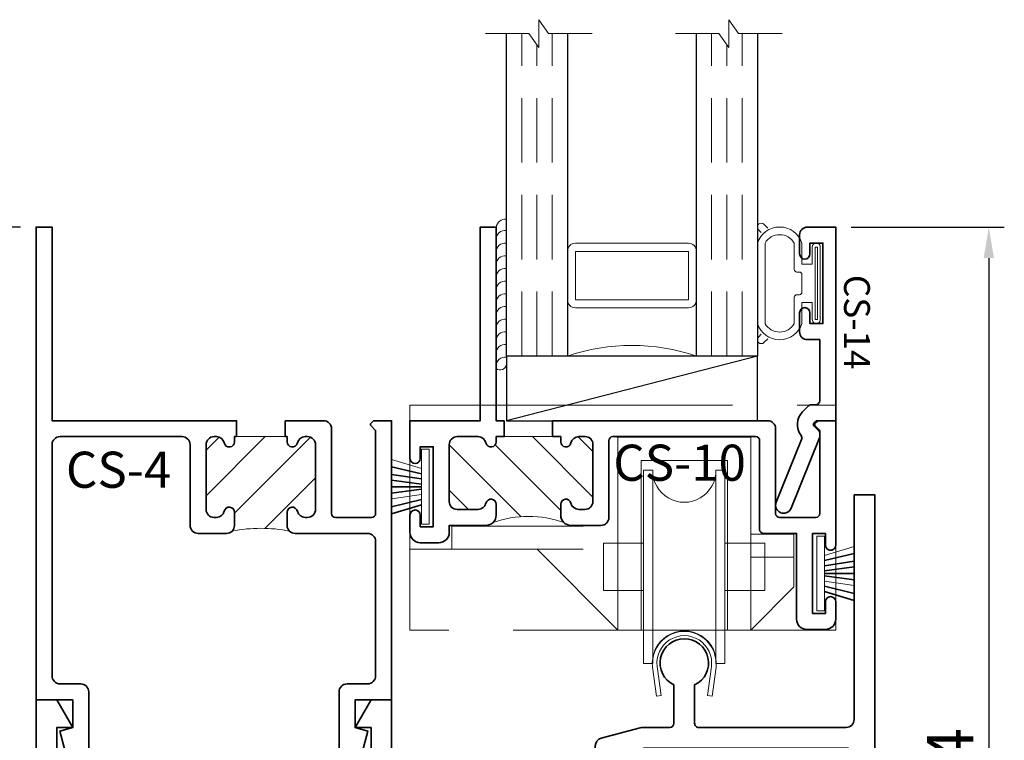
# Model space of a CAD drawing. Extents: x -0.7 to 32.1, y -0.7 to 20.7.
# Drawn here: x 2.5 to 6.4, y 3.6 to 6.4 of the extents above; entities that cross this region are included whole.
import ezdxf
from ezdxf.enums import TextEntityAlignment as Align

# ---------------------------------------------------------------- set-up
doc = ezdxf.new("R2010")
doc.units = 0
doc.header["$MEASUREMENT"] = 0
doc.linetypes.add('CENTER', pattern=[2, 1.25, -0.25, 0.25, -0.25])
doc.linetypes.add('HIDDEN', pattern=[0.375, 0.25, -0.125])
doc.layers.get('0').update_dxf_attribs({"lineweight": 35})
doc.layers.get('Defpoints').update_dxf_attribs({"color": 253})
doc.layers.add('Dimension', color=22, linetype='Continuous', lineweight=25)
doc.styles.get("Standard").update_dxf_attribs({"font": 'arial.ttf'})
doc.dimstyles.get("Standard").update_dxf_attribs({"dimscale": 2, "dimtxt": 0.09, "dimasz": 0.06, "dimexe": 0.03, "dimexo": 0.03, "dimgap": 0.03, "dimtad": 1, "dimdec": 4, "dimzin": 0, "dimdsep": 46, "dimlunit": 5, "dimtxsty": 'Standard', "dimcen": 0.03, "dimclrd": 256, "dimclre": 256, "dimclrt": 256, "dimadec": 0, "dimazin": 0, "dimtfac": 1, "dimtdec": 4, "dimtofl": 0, "dimtmove": 0, "dimatfit": 2, "dimfxl": 1, "dimfrac": 2, "dimtolj": 1, "dimtzin": 0, "dimlwd": 25, "dimlwe": 25, "dimarcsym": 0})

# ---------------------------------------------------------------- blocks, each defined once
blk = doc.blocks.new('*D12')
at = {"layer": 'Defpoints', "color": 0, "transparency": 16777216}
for p in [(0.2892056207427027, 6.330827477188447), (4.34103882445654, 6.330827477188446), (2.434517519906482, 1.186827477188802)]:
    blk.add_point(p, dxfattribs=at)
at = {"layer": 'Dimension', "lineweight": 25, "transparency": 16777216}
for p, q in [((0.2892056207427016, 1.306827477188803), (0.2892056207427027, 6.210827477188447)), ((2.374517519906482, 1.186827477188802), (0.2292056207427014, 1.186827477188803))]:
    blk.add_line(p, q, dxfattribs=at)
at = {"layer": 'Dimension', "transparency": 16777216}
for points in [[(0.2692056207427027, 6.210827477188447), (0.3092056207427027, 6.210827477188447), (0.2892056207427027, 6.330827477188447)], [(0.2692056207427015, 1.306827477188803), (0.3092056207427016, 1.306827477188803), (0.2892056207427016, 1.186827477188803)]]:
    blk.add_solid(points, dxfattribs=at)
at = {"layer": 'Dimension', "transparency": 16777216, "insert": (0.1360746521206005, 3.758827477188625), "char_height": 0.18, "attachment_point": 5, "rotation": 90}
blk.add_mtext('\\A1;R.O.', dxfattribs=at)
blk = doc.blocks.new('*D13')
at = {"layer": 'Defpoints', "color": 0, "transparency": 16777216}
for p in [(0.9142056207427045, 6.330827477188439), (4.34103882445654, 6.330827477188438), (2.434517519444189, 1.56182747718881)]:
    blk.add_point(p, dxfattribs=at)
at = {"layer": 'Dimension', "lineweight": 25, "transparency": 16777216}
for p, q in [((0.9142056207427034, 1.681827477188811), (0.9142056207427044, 6.210827477188439)), ((2.374517519444189, 1.56182747718881), (0.8542056207427032, 1.561827477188811))]:
    blk.add_line(p, q, dxfattribs=at)
at = {"layer": 'Dimension', "transparency": 16777216}
for points in [[(0.8942056207427044, 6.210827477188439), (0.9342056207427044, 6.210827477188439), (0.9142056207427045, 6.330827477188439)], [(0.8942056207427034, 1.681827477188811), (0.9342056207427034, 1.681827477188811), (0.9142056207427034, 1.561827477188811)]]:
    blk.add_solid(points, dxfattribs=at)
at = {"layer": 'Dimension', "transparency": 16777216, "insert": (0.7642056207427033, 3.946327477188625), "char_height": 0.18, "attachment_point": 5, "rotation": 90}
blk.add_mtext('\\A1;W.D.', dxfattribs=at)
blk = doc.blocks.new('*D16')
at = {"layer": 'Defpoints', "color": 0, "transparency": 16777216}
for p in [(2.183833075223339, 6.330827477188446), (4.34103882445654, 6.330827477188446), (2.599659047600792, 5.58082747718884)]:
    blk.add_point(p, dxfattribs=at)
at = {"layer": 'Dimension', "lineweight": 25, "transparency": 16777216}
for p, q in [((2.183833075223339, 5.70082747718884), (2.183833075223339, 6.210827477188446)), ((2.539659047600792, 5.58082747718884), (2.123833075223339, 5.58082747718884))]:
    blk.add_line(p, q, dxfattribs=at)
at = {"layer": 'Dimension', "transparency": 16777216}
for points in [[(2.163833075223339, 6.210827477188446), (2.203833075223339, 6.210827477188446), (2.183833075223339, 6.330827477188446)], [(2.163833075223339, 5.70082747718884), (2.203833075223339, 5.70082747718884), (2.183833075223339, 5.58082747718884)]]:
    blk.add_solid(points, dxfattribs=at)
at = {"layer": 'Dimension', "transparency": 16777216, "insert": (2.04622393470492, 5.955827477188643), "char_height": 0.15, "attachment_point": 5, "rotation": 90}
blk.add_mtext('\\A1;D.L.O.', dxfattribs=at)
blk = doc.blocks.new('*D17')
at = {"layer": 'Defpoints', "color": 0, "transparency": 16777216}
for p in [(1.539205620742704, 6.330827477188447), (4.34103882445654, 6.330827477188446), (2.599659047600792, 1.561827477188811)]:
    blk.add_point(p, dxfattribs=at)
at = {"layer": 'Dimension', "lineweight": 25, "transparency": 16777216}
for p, q in [((1.539205620742703, 1.681827477188811), (1.539205620742704, 6.210827477188447)), ((2.539659047600792, 1.561827477188811), (1.479205620742703, 1.561827477188812))]:
    blk.add_line(p, q, dxfattribs=at)
at = {"layer": 'Dimension', "transparency": 16777216}
for points in [[(1.519205620742704, 6.210827477188447), (1.559205620742704, 6.210827477188447), (1.539205620742704, 6.330827477188447)], [(1.519205620742703, 1.681827477188811), (1.559205620742703, 1.681827477188811), (1.539205620742703, 1.561827477188811)]]:
    blk.add_solid(points, dxfattribs=at)
at = {"layer": 'Dimension', "transparency": 16777216, "insert": (1.361004432202457, 3.946327477188629), "char_height": 0.18, "attachment_point": 5, "rotation": 90}
blk.add_mtext('\\A1;C{\\H0.97222x;\\S^ L;} Dimension', dxfattribs=at)
blk = doc.blocks.new('*D36')
at = {"layer": 'Defpoints', "color": 0, "transparency": 16777216}
for p in [(5.698659047600735, 5.580827477188804), (5.849659047600785, 1.561827477188811), (6.291628365627671, 1.561827477188811)]:
    blk.add_point(p, dxfattribs=at)
at = {"layer": 'Dimension', "lineweight": 25, "transparency": 16777216}
for p, q in [((5.758659047600735, 5.580827477188804), (6.351628365627673, 5.580827477188803)), ((6.291628365627672, 5.460827477188803), (6.291628365627671, 1.681827477188811)), ((5.909659047600784, 1.561827477188811), (6.351628365627672, 1.561827477188811))]:
    blk.add_line(p, q, dxfattribs=at)
at = {"layer": 'Dimension', "transparency": 16777216}
for points in [[(6.271628365627673, 5.460827477188803), (6.311628365627672, 5.460827477188803), (6.291628365627672, 5.580827477188803)], [(6.271628365627672, 1.681827477188811), (6.311628365627671, 1.681827477188811), (6.291628365627671, 1.561827477188811)]]:
    blk.add_solid(points, dxfattribs=at)
at = {"layer": 'Dimension', "transparency": 16777216, "insert": (6.141628365627671, 3.571327477188808), "char_height": 0.18, "attachment_point": 5, "rotation": 90}
blk.add_mtext('\\A1;4', dxfattribs=at)
blk = doc.blocks.new('hotmelt-040')
at = {"lineweight": 9}
blk.add_lwpolyline([(-6.418476861114186e-17, 0), (-0.5480692249973502, 0, -0.609010726632542), (-0.5312500000000001, 0.03999999999999998), (-0.5312500000000001, 0.03999999999999998), (0.03124999999999992, 0.03999999999999998, -0.3978520887558798), (-6.418476861114186e-17, 0, -0.5999999999999985)], format="xyb", dxfattribs=at)
for centre in [(-0.5373898500273669, 0.03381700792757991), (-0.4882967620926878, 0.03381700792757986), (-0.4392036741580087, 0.0338170079275798), (-0.3901105862233295, 0.0338170079275798), (-0.3410174982886504, 0.0338170079275798), (-0.2919244103539713, 0.03381700792757975), (-0.2428313224192921, 0.03381700792757969), (-0.1937382344846129, 0.03381700792757969), (-0.1446451465499338, 0.03381700792757969), (-0.09555205861525458, 0.03381700792757963), (-0.04645897068057614, 0.03381700792757963)]:
    blk.add_arc(centre, 0.03391944278555224, 265.546037907434, 10.50285968113889, dxfattribs=at)
blk = doc.blocks.new('*U475')
at = {"lineweight": 9}
for p, q in [((-0.2078933982822018, 0.2496066017177082), (-0.1969782485798604, 0.2386914520153667)), ((-0.156, 0.2539999999999099), (0.1560000000000001, 0.2539999999999098)), ((0.1969782485798605, 0.2386914520153667), (0.2078933982822019, 0.2496066017177081)), ((-0.2144213133530441, 0.2137081099173574), (-0.2291066017177983, 0.2283933982821117)), ((-0.1562499999999999, 0.2239999999999099), (0.15625, 0.2239999999999098)), ((0.2291066017177985, 0.2283933982821117), (0.2144213133530442, 0.2137081099173574)), ((-0.05399999999999995, 0.1110000000000031), (-0.15625, 0.1110000000000031)), ((-0.07399999999999997, 0.08100000000000308), (-0.156, 0.08100000000000308)), ((-0.07399999999999998, 0.04096380127157618), (-0.07399999999999997, 0.08100000000000308)), ((-0.04399999999999994, 0.09100000000000306), (-0.04399999999999994, 0.1010000000000031)), ((0.03400000000000001, 0.08100000000000307), (-0.03399999999999994, 0.08100000000000307)), ((0.04400000000000003, 0.1010000000000031), (0.04400000000000003, 0.09100000000000306)), ((0.15625, 0.1110000000000031), (0.05400000000000003, 0.1110000000000031)), ((0.156, 0.08100000000000306), (0.07400000000000002, 0.08100000000000306)), ((0.07400000000000002, 0.08100000000000306), (0.07400000000000001, 0.04096380127157614)), ((-0.1405, 0.04096380127157621), (-0.07399999999999998, 0.04096380127157618)), ((0.07400000000000001, 0.04096380127157614), (0.1405, 0.04096380127157619)), ((0.1405, 0.009963801271576127), (-0.1405, 0.00996380127157619))]:
    blk.add_line(p, q, dxfattribs=at)
blk.add_lwpolyline([(0.1405, 0.03046380127157617), (-0.1405, 0.03046380127157621), (-0.1405, 0.0204638012715762), (0.1405, 0.02046380127157616)], close=True, dxfattribs=at)
for centre, radius, start, end in [((-0.2185000000000001, 0.2389999999999099), 0.01500000000000003, 44.99999999999999, 224.9999999999997), ((-0.1273920000000646, 0.1674999999999565), 0.09110799999993546, 108.3005135560004, 251.6994864439996), ((0.1273920000000647, 0.1674999999999564), 0.09110799999993542, 288.3005135560004, 71.69948644399959), ((0.2185000000000002, 0.2389999999999099), 0.01500000000000003, 315.0000000000003, 135), ((-0.1233884615385425, 0.1674999999999564), 0.06536153846145747, 120.1831453571489, 239.8168546428511), ((0.1233884615385427, 0.1674999999999564), 0.06536153846145738, 300.1831453571489, 59.81685464285118), ((-0.05399999999999994, 0.1010000000000031), 0.01, 0, 90.00000000000001), ((-0.03399999999999994, 0.09100000000000308), 0.01000000000000001, 180.0000000000001, 270), ((0.03400000000000002, 0.09100000000000308), 0.01, 269.9999999999999, 359.9999999999999), ((0.05400000000000003, 0.1010000000000031), 0.009999999999999995, 89.99999999999993, 180), ((-0.1405, 0.0254638012715762), 0.01550000000000001, 89.99999999999999, 270), ((0.1405, 0.02546380127157616), 0.01550000000000003, 270, 89.99999999999999)]:
    blk.add_arc(centre, radius, start, end, dxfattribs=at)
blk = doc.blocks.new('Glass Block')
at = {"linetype": 'HIDDEN', "lineweight": 9}
for p, q in [((0, 0.177), (1.25, 0.1770000000000002)), ((0, 0.118), (1.205910484647801, 0.1179999999999998)), ((0, 0.059), (1.25, 0.05899999999999977))]:
    blk.add_line(p, q, dxfattribs=at)
at = {"lineweight": 9}
blk.add_lwpolyline([(1.25, 0.3316202231442718), (1.25, 0.1630830381744548), (1.304018615774532, 0.1249999999999998), (1.195981384225468, 0.1249999999999998), (1.25, 0.08691696182554476), (1.25, -0.08162022314427222)], dxfattribs=at)
at = {"lineweight": 25}
blk.add_lwpolyline([(1.25, 0.236), (0, 0.236), (0, 0), (1.25, -2.220446049250313e-16)], dxfattribs=at)
blk = doc.blocks.new('*U28')
at = {"lineweight": 25}
for p, q in [((0.972, 0.2499999999996692), (0, 0.2499999999996692)), ((0, 0.2499999999996692), (0, 0)), ((0.972, 0.2499999999996692), (0, 0)), ((0.972, 0), (0.972, 0.2499999999996692)), ((0, 0), (0.972, 0))]:
    blk.add_line(p, q, dxfattribs=at)
blk = doc.blocks.new('CS-3')
at = {"linetype": 'HIDDEN', "lineweight": 9}
h = blk.add_hatch(dxfattribs=at)
h.set_pattern_fill('ANSI31', color=256, style=0)
h.set_pattern_definition([(45, (0, 0), (-0.08838834764831843, 0.08838834764831845), [])])
edge = h.paths.add_edge_path()
edge.add_arc((0.8070000000000008, 0.9094024317557663), 0.03099999999999969, -1.5916157281026244e-12, 47.49999999990172, ccw=False)
edge.add_line((0.8380000000000005, 0.9094024317557654), (0.8380000000000112, 0.8312329952889419))
edge.add_arc((0.8180000000000033, 0.8312329952889276), 0.0200000000000079, -167.54420737411408, 4.098410499864258e-11, ccw=False)
edge.add_arc((0.7682004016080474, 0.8202329952889325), 0.03099999999999208, 12.45579262590866, 89.99999999994644)
edge.add_line((0.7682004016080763, 0.8512329952889246), (0.7090000000000312, 0.8512329952889308))
edge.add_arc((0.7090000000000027, 0.820232995288932), 0.03099999999999881, 89.99999999994748, 180)
edge.add_line((0.6780000000000039, 0.820232995288932), (0.6780000000000039, 0.6012329952889237))
edge.add_arc((0.7090000000000027, 0.6012329952889237), 0.03099999999999881, 180, 270)
edge.add_line((0.7090000000000027, 0.5702329952889249), (0.7682004016080692, 0.5702329952889107))
edge.add_arc((0.7682004016080624, 0.6012329952889098), 0.03099999999999914, 270.0000000000127, 347.5442073740942)
edge.add_arc((0.8180000000000122, 0.590232995288928), 0.01999999999999195, 0, 167.5442073741431, ccw=False)
edge.add_line((0.8380000000000041, 0.590232995288928), (0.8380000000000005, 0.570232995288932))
edge.add_line((0.8380000000000005, 0.570232995288932), (1.088000000000008, 0.570232995288932))
edge.add_line((1.088000000000008, 0.570232995288932), (1.088000000000006, 0.590232995288928))
edge.add_arc((1.107999999999996, 0.5902329952889278), 0.0199999999999898, 12.455792625940376, 179.9999999999994, ccw=False)
edge.add_arc((1.157799598391932, 0.6012329952889238), 0.03099999999999095, 192.455792625883, 270.0000000000004)
edge.add_line((1.157799598391932, 0.5702329952889329), (1.217000000000005, 0.5702329952889178))
edge.add_arc((1.217000000000005, 0.6012329952889095), 0.0309999999999917, 270, 360)
edge.add_line((1.247999999999997, 0.6012329952889095), (1.248000000000004, 0.8602329952889249))
edge.add_arc((1.217000000000005, 0.8602329952889249), 0.03099999999999881, 0, 90)
edge.add_line((1.217000000000005, 0.8912329952889237), (1.157799598391946, 0.8912329952889166))
edge.add_arc((1.157799598391943, 0.8602329952889365), 0.03099999999998015, 89.99999999999385, 167.5442073740828)
edge.add_arc((1.108000000000004, 0.8712329952889347), 0.02000000000000365, 179.9999999999997, 347.5442073741079, ccw=False)
edge.add_line((1.088000000000001, 0.8712329952889348), (1.088000000000014, 0.9366988947758443))
edge.add_arc((1.119000000000013, 0.9366988947758299), 0.03099999999999903, 137.5000000000375, 179.9999999999733, ccw=False)
edge.add_arc((0.908671438777536, 1.508866286875636), 0.582232011992871, 262.0300985740538, 288.783322554115, ccw=False)
at = {"lineweight": 35}
for points in [[(3.169999999999987, 2.981999999999999), (3.169999999999995, 2.111000000000017, -0.414213562373095), (3.138999999999995, 2.080000000000016), (2.567999999999941, 2.080000000000011, -0.4142135623732251), (2.551999999999942, 2.096000000000018), (2.55200000000001, 2.244935318727486, 4.476617031806582), (2.471999999999891, 2.244935318727485), (2.471999999999949, 2.096000000000011, -0.414213562373095), (2.455999999999949, 2.080000000000011), (2.349581227425254, 2.08000000000001, 0.06554346281524323), (2.341557837027075, 2.078943700614973), (2.189976609601821, 2.038327633138664, 0.3394542588633661), (2.166999999999998, 2.008383932523703), (2.166999999999999, 1.087911695509383, -0.3888787318529892), (2.138701828025176, 1.05702965986854), (1.377999999999971, 0.9904768735928826), (1.377999999999971, 2.187000000000012), (1.297999999999973, 2.187000000000012), (1.235999999999975, 2.07961284993074), (1.297999999999973, 2.07961284993074), (1.297999999999973, 0.9834777805108104), (1.116298171974833, 0.9675809304166734, 0.3888787318528244), (1.088000000000014, 0.9366988947758443), (1.088000000000001, 0.8712329952889348, 0.8968093552226717), (1.127529254271363, 0.8669192697987423, -0.3518819824682305), (1.157799598391946, 0.8912329952889166), (1.217000000000005, 0.8912329952889237, -0.414213562373095), (1.248000000000004, 0.8602329952889249), (1.247999999999997, 0.6012329952889095, -0.414213562373095), (1.217000000000005, 0.5702329952889178), (1.157799598391932, 0.5702329952889329, -0.3518819824683693), (1.127529254271338, 0.5945467207791336, 0.8968093552222918), (1.088000000000006, 0.590232995288928), (1.088000000000008, 0.570232995288932), (1.056750000000004, 0.570232995288932), (1.056750000000001, 0.5082329952889177), (1.279000000000003, 0.5082329952889273, 0.414213562373095), (1.310000000000002, 0.5392329952889261), (1.310000000000002, 0.8758157910751265, -0.3888787318529906), (1.338298171974823, 0.9066978267159707), (2.218701828025167, 0.9837231659471719, 0.3888787318529577), (2.246999999999987, 1.014605201588017), (2.246999999999957, 1.946997773485382, -0.3394542588633969), (2.26997660960178, 1.976941474100344), (2.352090036833985, 1.99894370061496, -0.0655434628152183), (2.36011342723216, 1.999999999999999), (3.138999999999992, 2.000000000000021, -0.414213562373145), (3.169999999999995, 1.969000000000019), (3.169999999999987, 1.695999999998181, -0.414213562373095), (3.138999999999988, 1.664999999998181), (2.996043472393019, 1.664999999998184, -0.2972034767561296), (2.967677860778558, 1.683494318180003, 0.5195212835830961), (2.735000000001256, 1.7299999999982), (2.735000000001235, 1.682735026916383), (2.763119891486802, 1.666499999997612, -3.73205080756906), (2.763119891487454, 1.583499999997616), (2.735000000001232, 1.567264973078469), (2.735000000001257, 1.519999999998163, 0.519521283583107), (2.967677860778552, 1.566505681816367, -0.2972034767561279), (2.996043472393019, 1.584999999998183), (3.138999999999988, 1.58499999999818, -0.414213562373095), (3.169999999999988, 1.55399999999818), (3.169999999999987, 0.570232995288916), (3.079999999999987, 0.570232995288916), (3.079999999999987, 0.5082329952889166), (3.169999999999987, 0.5082329952889166), (3.169999999999987, 2.842170943040401e-14), (3.25, 2.842170943040401e-14), (3.25, 2.982000000000014)], [(0.8692500000000041, 0.570232995288932), (0.8380000000000005, 0.570232995288932), (0.8380000000000041, 0.590232995288928, 0.8968093552229499), (0.7984707457286611, 0.5945467207791059, -0.3518819824681939), (0.7682004016080692, 0.5702329952889107), (0.7090000000000027, 0.5702329952889249, -0.414213562373095), (0.6780000000000039, 0.6012329952889237), (0.6780000000000039, 0.820232995288932, -0.4142135623733635), (0.7090000000000312, 0.8512329952889308), (0.7682004016080763, 0.8512329952889246, -0.351881982467979), (0.7984707457286393, 0.8269192697987364, 0.8968093552230462), (0.8380000000000112, 0.8312329952889419), (0.8380000000000005, 0.9094024317557654, 0.4400105308917998), (0.8042981719748278, 0.9402844673966099), (0.6442981719748313, 0.9262862812324499, 0.3888787318530221), (0.6160000000000051, 0.8954042455916067), (0.6160000000000063, 0.619232995288896, -0.414213562373095), (0.5850000000000075, 0.5882329952888959), (0.07999999999999119, 0.5882329952889043), (0.07999999999999119, 1.554000000000514, -0.414213562373095), (0.11099999999999, 1.585000000000514), (0.2539565276084055, 1.585000000000516, -0.2972034767600665), (0.2823221392230469, 1.566505681818286, 0.519521283587747), (0.5150000000012045, 1.519999999998188), (0.5150000000012045, 1.567264973079226), (0.4868801085153112, 1.583499999998185, -3.732050807568934), (0.4868801085153126, 1.666499999998184), (0.5150000000012045, 1.68273502691715), (0.5150000000012045, 1.729999999998185, 0.5195212835785766), (0.282322139224734, 1.68349431818192, -0.2972034767521943), (0.2539565276104589, 1.66500000000051), (0.1109999999999971, 1.665000000000511, -0.414213562373095), (0.0799999999999971, 1.69600000000051), (0.0799999999999983, 2.07961284993074), (0.1419999999999959, 2.07961284993074), (0.0799999999999983, 2.187000000000012), (0, 2.187000000000012), (0, 0), (0.07999999999999119, 0), (0.0799999999999983, 0.4772329952888859, -0.414213562373095), (0.1109999999999971, 0.5082329952888859), (0.869250000000003, 0.5082329952889144)]]:
    blk.add_lwpolyline(points, format="xyb", close=True, dxfattribs=at)
at = {"lineweight": 9}
blk.add_lwpolyline([(0.8279432964361253, 0.932258029196844, -0.2102773852966484), (0.8380000000000005, 0.9094024317557654), (0.8380000000000112, 0.8312329952889419, -0.8968093552230462), (0.7984707457286393, 0.8269192697987364, 0.351881982467979), (0.7682004016080763, 0.8512329952889246), (0.7090000000000312, 0.8512329952889308, 0.4142135623733635), (0.6780000000000039, 0.820232995288932), (0.6780000000000039, 0.6012329952889237, 0.414213562373095), (0.7090000000000027, 0.5702329952889249), (0.7682004016080692, 0.5702329952889107, 0.3518819824681939), (0.7984707457286615, 0.5945467207791059, -0.8968093552229499), (0.8380000000000041, 0.590232995288928), (0.8380000000000005, 0.570232995288932), (0.8380000000000005, 0.570232995288932), (1.088000000000008, 0.570232995288932), (1.088000000000008, 0.570232995288932), (1.088000000000006, 0.590232995288928, -0.8968093552222918), (1.127529254271338, 0.5945467207791336, 0.3518819824683693), (1.157799598391932, 0.5702329952889329), (1.217000000000005, 0.5702329952889178, 0.414213562373095), (1.247999999999997, 0.6012329952889095), (1.248000000000004, 0.8602329952889249, 0.414213562373095), (1.217000000000005, 0.8912329952889237), (1.157799598391946, 0.8912329952889166, 0.3518819824682305), (1.127529254271364, 0.8669192697987423, -0.8968093552226717), (1.088000000000001, 0.8712329952889348), (1.088000000000014, 0.9366988947758443, -0.1875965641991333), (1.096144402558886, 0.9576421912118998, -0.1172660909184326)], format="xyb", close=True, dxfattribs=at)
at = {"oblique": 10, "flags": 8}
blk.add_attdef('ID', text='', height=0.14, dxfattribs=at).set_placement((2.668417492684476, 1.871809878755961), align=Align.MIDDLE_CENTER)
blk = doc.blocks.new('CS-4')
at = {"linetype": 'HIDDEN', "lineweight": 9}
h = blk.add_hatch(dxfattribs=at)
h.set_pattern_fill('ANSI31', color=256, style=0)
h.set_pattern_definition([(45, (-2.760655896318568, -2.187000000000013), (-0.08838834764831843, 0.08838834764831845), [])])
edge = h.paths.add_edge_path()
edge.add_line((0.9729999999999848, 1.019999999999991), (0.768999999999977, 1.019999999999991))
edge.add_line((0.768999999999977, 1.019999999999991), (0.7689999999999859, 0.9999999999999947))
edge.add_arc((0.748999999999991, 0.9999999999999942), 0.01999999999999491, -167.5442073740992, 1.3073986337985843e-12, ccw=False)
edge.add_arc((0.6992004016080384, 0.9890000000000134), 0.03099999999999857, 12.45579262587448, 89.99999999999959)
edge.add_line((0.6992004016080386, 1.020000000000012), (0.6899999999999835, 1.019999999999998))
edge.add_arc((0.6899999999999977, 0.988999999999999), 0.03099999999999881, 90.00000000002626, 180)
edge.add_line((0.6589999999999989, 0.988999999999999), (0.6589999999999989, 0.7380000000000049))
edge.add_arc((0.6899999999999977, 0.7380000000000049), 0.03099999999999881, 180, 269.9999999999737)
edge.add_line((0.6899999999999835, 0.7070000000000061), (0.6992004016080244, 0.706999999999999))
edge.add_arc((0.6992004016080322, 0.7379999999999857), 0.0309999999999867, 269.9999999999857, 347.5442073741297)
edge.add_arc((0.7489999999999799, 0.7269999999999952), 0.02000000000000418, -6.252776074688882e-13, 167.5442073740626, ccw=False)
edge.add_line((0.7689999999999841, 0.726999999999995), (0.7689999999999841, 0.6760000000000073))
edge.add_arc((0.7379999999999853, 0.6760000000000072), 0.03099999999999881, -45.00000000009618, 2.2737367544323206e-13, ccw=False)
edge.add_arc((0.8709999999999608, 0.08730007426896658), 0.5775619707397532, 78.91149180051252, 101.08850819948242, ccw=False)
edge.add_arc((1.003999999999991, 0.6759999999999929), 0.03099999999999883, 179.9999999999998, 225.0000000000846, ccw=False)
edge.add_line((0.9729999999999919, 0.675999999999993), (0.9729999999999883, 0.726999999999995))
edge.add_arc((0.992999999999994, 0.7269999999999949), 0.02000000000000568, 12.455792625933611, 179.9999999999997, ccw=False)
edge.add_arc((1.042799598391928, 0.7379999999999868), 0.03099999999997226, 192.4557926258808, 269.999999999991)
edge.add_line((1.042799598391923, 0.7070000000000145), (1.051999999999978, 0.7070000000000061))
edge.add_arc((1.051999999999978, 0.7380000000000049), 0.03099999999999881, 270, 360)
edge.add_line((1.082999999999977, 0.7380000000000049), (1.082999999999977, 0.988999999999999))
edge.add_arc((1.051999999999978, 0.988999999999999), 0.03099999999999881, 0, 90)
edge.add_line((1.051999999999978, 1.019999999999998), (1.042799598391923, 1.019999999999991))
edge.add_arc((1.042799598391921, 0.9889999999999974), 0.03099999999999326, 89.9999999999963, 167.5442073740898)
edge.add_arc((0.9929999999999788, 0.9999999999999958), 0.01999999999999409, 180.0000000000032, 347.5442073740992, ccw=False)
edge.add_line((0.9729999999999848, 0.9999999999999947), (0.9729999999999848, 1.019999999999991))
at = {"lineweight": 35}
for points in [[(0.7772499999999815, 1.019999999999991), (0.768999999999977, 1.019999999999991), (0.7689999999999859, 0.9999999999999947, -0.8968093552226154), (0.7294707457286409, 0.9956862745098007, 0.3518819824684068), (0.6992004016080386, 1.020000000000012), (0.6899999999999835, 1.019999999999998, 0.4142135623729606), (0.6589999999999989, 0.988999999999999), (0.6589999999999989, 0.7380000000000049, 0.4142135623729608), (0.6899999999999835, 0.7070000000000061), (0.6992004016080244, 0.706999999999999, 0.3518819824685008), (0.7294707457286232, 0.7313137254902031, -0.8968093552223195), (0.7689999999999841, 0.726999999999995), (0.7689999999999841, 0.6760000000000073, -0.414213562373095), (0.7379999999999853, 0.6450000000000085), (0.6279999999999788, 0.645000000000016, -0.4142135623731118), (0.59699999999998, 0.6760000000000179), (0.5970000000000025, 0.9889999999999901, 0.414213562373095), (0.566000000000006, 1.019999999999992), (0.09299999999999642, 1.020000000000019, 0.414213562373095), (0.06199999999999406, 0.9890000000000185), (0.06200000000001063, 0.09300000000001063, 0.414213562373095), (0.09300000000001063, 0.06200000000001182), (0.1729999999999947, 0.06200000000001316, -0.414213562373095), (0.2039999999999935, 0.03100000000001302), (0.2040000000000018, -0.3033059226440571, -0.8769764629929504), (0.1430562993850373, -0.3113293130422221), (0.09199999999999875, -0.1207846096908156), (0.1419999999999959, -0.1073871500692718), (0.1419999999999959, 0), (0, 0), (0, 1.832000000000017), (0.06200000000001182, 1.832000000000017), (0.06200000000001182, 1.082000000000017), (0.7772499999999798, 1.081999999999979)], [(0.9647499999999796, 1.08199999999997), (1.113999999999983, 1.081999999999962, -0.4142135623730615), (1.144999999999979, 1.050999999999961), (1.145000000000106, 0.7220000000000226, 0.414213562373095), (1.160000000000107, 0.7070000000000225), (1.30100000000003, 0.707000000000022, 0.4142135623730605), (1.31600000000003, 0.7220000000000191), (1.316000000000074, 1.044113623150892), (1.298049747468376, 1.06206387585345, -0.4142135623732), (1.298049747468376, 1.071963370790066), (1.308086376732632, 1.081999999999969), (1.377999999999971, 1.081999999999967), (1.377999999999957, 0), (1.235999999999976, 0), (1.235999999999976, -0.1073871500692718), (1.285999999999973, -0.1207846096908156), (1.234943700614942, -0.311329313042239, -0.8769764629926917), (1.173999999999984, -0.3033059226440571), (1.173999999999978, 0.03100000000000946, -0.4142135623731286), (1.204999999999981, 0.0620000000000096), (1.284999999999968, 0.06200000000000117, 0.4142135623731286), (1.315999999999972, 0.09299999999999997), (1.31599999999996, 0.6139999999999759, 0.414213562373095), (1.284999999999961, 0.644999999999976), (1.003999999999991, 0.6449999999999942, -0.414213562373095), (0.9729999999999919, 0.675999999999993), (0.9729999999999883, 0.726999999999995, -0.8968093552223458), (1.012529254271352, 0.7313137254902018, 0.3518819824683337), (1.042799598391923, 0.7070000000000145), (1.051999999999978, 0.7070000000000061, 0.414213562373095), (1.082999999999977, 0.7380000000000049), (1.082999999999977, 0.988999999999999, 0.414213562373095), (1.051999999999978, 1.019999999999998), (1.042799598391923, 1.019999999999991, 0.3518819824682514), (1.012529254271328, 0.9956862745098025, -0.8968093552225814), (0.9729999999999848, 0.9999999999999947), (0.9729999999999848, 1.019999999999991), (0.9647499999999803, 1.019999999999991)]]:
    blk.add_lwpolyline(points, format="xyb", close=True, dxfattribs=at)
at = {"lineweight": 9}
blk.add_lwpolyline([(0.9729999999999848, 1.019999999999991), (0.768999999999977, 1.019999999999991), (0.768999999999977, 1.019999999999991), (0.7689999999999859, 0.9999999999999947, -0.8968093552226154), (0.7294707457286407, 0.9956862745098007, 0.3518819824684068), (0.6992004016080386, 1.020000000000012), (0.6899999999999835, 1.019999999999998, 0.4142135623729606), (0.6589999999999989, 0.988999999999999), (0.6589999999999989, 0.7380000000000049, 0.4142135623729608), (0.6899999999999835, 0.7070000000000061), (0.6992004016080244, 0.706999999999999, 0.3518819824685008), (0.7294707457286234, 0.7313137254902031, -0.8968093552223195), (0.7689999999999841, 0.726999999999995), (0.7689999999999841, 0.6760000000000073, -0.1989123673800954), (0.7599203102167307, 0.6540796897831882, -0.09706864726193966), (0.9820796897832409, 0.6540796897831784, -0.1989123673800427), (0.9729999999999919, 0.675999999999993), (0.9729999999999883, 0.726999999999995, -0.8968093552223458), (1.012529254271352, 0.7313137254902018, 0.3518819824683337), (1.042799598391923, 0.7070000000000145), (1.051999999999978, 0.7070000000000061, 0.414213562373095), (1.082999999999977, 0.7380000000000049), (1.082999999999977, 0.988999999999999, 0.414213562373095), (1.051999999999978, 1.019999999999998), (1.042799598391923, 1.019999999999991, 0.3518819824682514), (1.012529254271328, 0.9956862745098025, -0.8968093552225814), (0.9729999999999848, 0.9999999999999947), (0.9729999999999848, 1.019999999999991)], format="xyb", close=True, dxfattribs=at)
at = {"oblique": 10, "flags": 8}
blk.add_attdef('ID', text='', height=0.14, dxfattribs=at).set_placement((0.3198847722665672, 0.891897764630186), align=Align.MIDDLE_CENTER)
blk = doc.blocks.new('H4-34')
at = {"lineweight": 9}
blk.add_lwpolyline([(0.1078392062072053, -0.1284005669948531), (0.1228923094274199, -0.01653723929787643, 1.143580423808988), (-0.1228923094274199, -0.01653723929787643), (-0.1078392062072053, -0.1284005669948531), (-0.09000000000000075, -0.1259999999999988), (-0.1050531032202136, -0.01413667230302207, -1.143580423808991), (0.1050531032202136, -0.01413667230302207), (0.08999999999999897, -0.1259999999999988)], format="xyb", close=True, dxfattribs=at)
blk = doc.blocks.new('CS-10')
at = {"linetype": 'HIDDEN', "lineweight": 9}
h = blk.add_hatch(dxfattribs=at)
h.set_pattern_fill('ANSI31', color=256, angle=90, style=0)
h.set_pattern_definition([(135, (-0.5219999999999806, 0.09127486444393629), (-0.08838834764831845, -0.08838834764831843), [])])
edge = h.paths.add_edge_path()
edge.add_arc((-0.4989198963713629, -1.332999999999905), 0.4148127931422728, -19.243538052429017, 19.243538052427084, ccw=False)
edge.add_arc((-0.07900000000004063, -1.497999999999916), 0.0399999999999981, 89.99999999999869, 135.0000000000195, ccw=False)
edge.add_line((-0.0790000000000397, -1.457999999999918), (-0.0370000000000239, -1.457999999999916))
edge.add_arc((-0.03700000000002389, -1.477999999999919), 0.02000000000000313, -77.54420737410982, 90.00000000000011, ccw=False)
edge.add_arc((-0.02600000000004429, -1.527799598391864), 0.03099999999998267, 102.4557926258823, 180.0000000000217)
edge.add_line((-0.05700000000002686, -1.527799598391876), (-0.05700000000002703, -1.608999999999919))
edge.add_arc((-0.02600000000002867, -1.608999999999919), 0.03099999999999836, 180.0000000000008, 270.0000000000008)
edge.add_line((-0.02600000000002822, -1.639999999999917), (0.1939999999999991, -1.639999999999918))
edge.add_arc((0.1939999999999991, -1.608999999999919), 0.03099999999999881, 270, 360)
edge.add_line((0.2249999999999979, -1.608999999999919), (0.2249999999999979, -1.527799598391861))
edge.add_arc((0.1939999999999979, -1.527799598391846), 0.03099999999999997, 359.9999999999713, 437.5442073740922)
edge.add_arc((0.2049999999999947, -1.477999999999905), 0.01999999999998526, 89.99999999999977, 257.54420737409873, ccw=False)
edge.add_line((0.2049999999999947, -1.45799999999992), (0.2249999999999908, -1.457999999999909))
edge.add_line((0.2249999999999908, -1.457999999999909), (0.2249999999999927, -1.426749999999916))
edge.add_line((0.2249999999999927, -1.426749999999916), (0.2250000000000034, -1.239249999999916))
edge.add_line((0.2250000000000034, -1.239249999999916), (0.225000000000005, -1.207999999999923))
edge.add_line((0.225000000000005, -1.207999999999923), (0.2049999999999947, -1.207999999999923))
edge.add_arc((0.2049999999999947, -1.187999999999926), 0.01999999999999691, 102.455792625897, 270.00000000000017, ccw=False)
edge.add_arc((0.1939999999999987, -1.138200401607971), 0.03100000000000269, 282.4557926259033, 360.0000000000008)
edge.add_line((0.2250000000000014, -1.13820040160797), (0.2250000000000334, -1.112999999999924))
edge.add_arc((0.1950000000000323, -1.11299999999991), 0.03000000000000114, 359.9999999999729, 450)
edge.add_line((0.1950000000000323, -1.082999999999909), (-0.02600000000002817, -1.082999999999916))
edge.add_arc((-0.02600000000002817, -1.113999999999915), 0.03099999999999881, 90, 180)
edge.add_line((-0.05700000000002697, -1.113999999999915), (-0.05700000000002831, -1.138200401607985))
edge.add_arc((-0.02600000000004364, -1.138200401607969), 0.03099999999998467, 180.0000000000291, 257.5442073741206)
edge.add_arc((-0.03700000000002398, -1.187999999999914), 0.0200000000000017, -89.99999999999972, 77.54420737410362, ccw=False)
edge.add_line((-0.03700000000002385, -1.207999999999916), (-0.07900000000003965, -1.207999999999902))
edge.add_arc((-0.0790000000000431, -1.167999999999911), 0.03999999999999071, 224.9999999999847, 270.00000000000495, ccw=False)
at = {"lineweight": 35}
for points in [[(0.2250000000000034, -1.239249999999916), (0.225000000000005, -1.207999999999923), (0.2049999999999947, -1.207999999999923, -0.8968093552226368), (0.2006862745098021, -1.168470745728574, 0.3518819824682722), (0.2250000000000014, -1.13820040160797), (0.2250000000000334, -1.112999999999924, 0.4142135623732339), (0.1950000000000323, -1.082999999999909), (-0.02600000000002817, -1.082999999999916, 0.414213562373095), (-0.05700000000002697, -1.113999999999915), (-0.05700000000002831, -1.138200401607985, 0.3518819824682414), (-0.03268627450983058, -1.168470745728557, -0.8968093552226373), (-0.03700000000002385, -1.207999999999916), (-0.07900000000003965, -1.207999999999902, -0.4142135623731991), (-0.1190000000000388, -1.167999999999888), (-0.1190000000000116, -1.051999999999921, -0.4142135623730279), (-0.08800000000001157, -1.020999999999929), (0.2100000000000115, -1.020999999999925, 0.414213562373095), (0.2250000000000121, -1.005999999999925), (0.2250000000000187, -0.4519999999999369, 0.414213562373095), (0.2100000000000187, -0.4369999999999399), (-0.1349999999999873, -0.4369999999999357, -0.414213562373095), (-0.1499999999999878, -0.4219999999999358), (-0.1499999999999878, -0.2939999999999072), (-0.4819999999999814, -0.2939999999999143, -0.4142135623731991), (-0.5219999999999806, -0.253999999999901), (-0.521999999999993, -0.1819999999998982, -0.414213562373095), (-0.4819999999999814, -0.1419999999999169), (-0.4149999999999884, -0.1419999999998991, -0.9999999999999999), (-0.4149999999999884, -0.1819999999999053), (-0.4599999999999901, -0.1819999999999125), (-0.4599999999999901, -0.2319999999998954), (-0.1499999999999878, -0.2319999999998954), (-0.1499999999999878, -0.1819999999999125), (-0.1949999999999895, -0.1819999999999053, -1.000000000000089), (-0.194999999999986, -0.1419999999998991), (0.2869999999999885, -0.1420000000000199), (0.2869999999999885, -0.211913623267324), (0.2769633707900515, -0.2219502525316139, -0.4142135623732), (0.2670638758534382, -0.2219502525316157), (0.2491136231508798, -0.203999999999918), (-0.07299999999999673, -0.2039999999999613, 0.4142135623730256), (-0.08799999999999375, -0.2189999999999612), (-0.0879999999999932, -0.3599999999998849, 0.414213562373095), (-0.07299999999999318, -0.3749999999998854), (0.2560000000000181, -0.3749999999999234, -0.4142135623730615), (0.2870000000000169, -0.4059999999999233), (0.2870000000000111, -1.239249999999916)], [(0.2870000000000098, -1.426749999999916), (0.2870000000000097, -1.457999999999909), (1.037000000000003, -1.457999999999909), (1.037000000000003, -1.519999999999921), (0.2870000000000026, -1.519999999999913), (0.2870000000000026, -1.791999999999898), (0.1410000000000018, -1.791999999999912, -0.9999999999999999), (0.1410000000000018, -1.75199999999992), (0.1860000000000035, -1.751999999999906), (0.1860000000000035, -1.701999999999923), (-0.1239999999999988, -1.701999999999908), (-0.1239999999999846, -1.751999999999906), (-0.07899999999999707, -1.751999999999913, -0.9999999999999999), (-0.07899999999999707, -1.791999999999919), (-0.1459999999999901, -1.791999999999905, -0.4142135623729909), (-0.1859999999999893, -1.75199999999992), (-0.1859999999999893, -1.679999999999917, -0.4142135623731992), (-0.1459999999999901, -1.639999999999902), (-0.1189999999999962, -1.639999999999911), (-0.1190000000000389, -1.497999999999929, -0.4142135623731992), (-0.0790000000000397, -1.457999999999918), (-0.0370000000000239, -1.457999999999916, -0.896809355222689), (-0.0326862745098323, -1.497529254271278, 0.3518819824684782), (-0.05700000000002686, -1.527799598391876), (-0.05700000000002703, -1.608999999999919, 0.414213562373095), (-0.02600000000002822, -1.639999999999917), (0.1939999999999991, -1.639999999999918, 0.414213562373095), (0.2249999999999979, -1.608999999999919), (0.2249999999999979, -1.527799598391861, 0.351881982468387), (0.2006862745098031, -1.497529254271246, -0.8968093552226024), (0.2049999999999947, -1.45799999999992), (0.2249999999999908, -1.457999999999909), (0.2249999999999927, -1.426749999999916)]]:
    blk.add_lwpolyline(points, format="xyb", close=True, dxfattribs=at)
at = {"lineweight": 9}
blk.add_lwpolyline([(-0.107284271247506, -1.196284271247359, -0.169528175213603), (-0.1072842712475108, -1.469715728752465, -0.1989123673797517), (-0.0790000000000397, -1.457999999999918), (-0.0370000000000239, -1.457999999999916, -0.896809355222689), (-0.0326862745098323, -1.497529254271278, 0.3518819824684782), (-0.05700000000002686, -1.527799598391876), (-0.05700000000002703, -1.608999999999919, 0.414213562373095), (-0.02600000000002822, -1.639999999999917), (0.1939999999999991, -1.639999999999918, 0.414213562373095), (0.2249999999999979, -1.608999999999919), (0.2249999999999979, -1.527799598391861, 0.351881982468387), (0.2006862745098031, -1.497529254271246, -0.8968093552226024), (0.2049999999999947, -1.45799999999992), (0.2249999999999908, -1.457999999999909), (0.2249999999999927, -1.426749999999916), (0.2250000000000034, -1.239249999999916), (0.225000000000005, -1.207999999999923), (0.2049999999999947, -1.207999999999923, -0.8968093552226368), (0.2006862745098021, -1.168470745728574, 0.3518819824682722), (0.2250000000000014, -1.13820040160797), (0.2250000000000334, -1.112999999999924, 0.4142135623732339), (0.1950000000000323, -1.082999999999909), (-0.02600000000002817, -1.082999999999916, 0.414213562373095), (-0.05700000000002697, -1.113999999999915), (-0.05700000000002831, -1.138200401607985, 0.3518819824682414), (-0.03268627450983058, -1.168470745728557, -0.8968093552226373), (-0.03700000000002385, -1.207999999999916), (-0.07900000000003965, -1.207999999999902, -0.1989123673797493)], format="xyb", close=True, dxfattribs=at)
at = {"oblique": 10, "flags": 8}
blk.add_attdef('ID', text='', height=0.14, rotation=90, dxfattribs=at).set_placement((0.1240608127499545, -0.7472974105507291), align=Align.MIDDLE_CENTER)
blk = doc.blocks.new('H4-51')
for p, q in [((-0.0500000000000087, 0.03000000000000114), (-0.07733075752015586, 0.145)), ((-0.03000000000000558, 0.03000000000000114), (-0.04696391846078729, 0.145)), ((-0.01000000000000245, 0.03000000000000114), (-0.02507903863180605, 0.145)), ((-4.440892098500626e-15, 0.03000000000000114), (-4.440892098500626e-15, 0.145)), ((-4.440892098500626e-15, 0.03000000000000114), (-4.440892098500626e-15, 0.145)), ((0.01000000000000068, 0.03000000000000114), (0.02507903863180427, 0.145)), ((0.05000000000000691, 0.03000000000000114), (0.07733075752014873, 0.145)), ((0.07000000000000828, 0.03000000000000114), (0.1048702768360572, 0.145))]:
    blk.add_line(p, q)
at = {"linetype": 'Continuous', "lineweight": 9}
blk.add_line((0.0300000000000038, 0.03000000000000114), (0.04696391846078551, 0.145), dxfattribs=at)
blk.add_lwpolyline([(-0.1048702768360643, 0.145), (-0.07000000000001183, 0.03000000000000114), (-0.0500000000000087, 0.03000000000000114), (-0.07733075752015586, 0.145), (-0.0500000000000087, 0.03000000000000114), (-0.03000000000000558, 0.03000000000000114), (-0.04696391846078729, 0.145), (-0.03000000000000558, 0.03000000000000114), (-0.01000000000000245, 0.03000000000000114), (-0.02507903863180605, 0.145), (-0.01000000000000245, 0.03000000000000114), (-4.440892098500626e-15, 0.03000000000000114), (-4.440892098500626e-15, 0.145), (-4.440892098500626e-15, 0.03000000000000114), (0.01000000000000068, 0.03000000000000114), (0.02507903863180427, 0.145), (0.01000000000000068, 0.03000000000000114), (0.0300000000000038, 0.03000000000000114), (0.04696391846078551, 0.145), (0.0300000000000038, 0.03000000000000114), (0.05000000000000691, 0.03000000000000114), (0.07733075752014873, 0.145), (0.05000000000000693, 0.03000000000000114), (0.07000000000000828, 0.03000000000000114), (0.1048702768360572, 0.145), (0.07000000000000828, 0.03000000000000114), (0.1449999999999934, 0.03000000000000114), (0.1449999999999934, 0), (-0.1449999999999934, 0), (-0.1449999999999934, 0.03000000000000114), (-0.07000000000001183, 0.03000000000000114)], dxfattribs=at)
blk = doc.blocks.new('Wheel')
at = {"lineweight": 9}
for p, q in [((4.833645441400521, 4.069422487575428), (4.833645441400521, 4.819422487575429)), ((4.833645441400521, 4.819422487575429), (4.868645441400521, 4.819422487575429)), ((4.868645441400521, 4.069422487575428), (4.868645441400521, 4.819422487575429)), ((5.113645441400521, 4.819422487575428), (5.148645441400521, 4.819422487575428)), ((5.113645441400521, 4.069422487575428), (5.113645441400521, 4.819422487575428)), ((5.148645441400521, 4.069422487575428), (5.148645441400521, 4.819422487575428)), ((4.67864544140052, 4.352422487575429), (4.67864544140052, 4.536422487575427)), ((4.67864544140052, 4.536422487575427), (4.833645441400522, 4.536422487575428)), ((5.148645441400521, 4.536422487575429), (5.303645441400521, 4.536422487575429)), ((5.303645441400521, 4.352422487575429), (5.303645441400521, 4.536422487575429)), ((4.67864544140052, 4.352422487575429), (4.833645441400522, 4.352422487575429)), ((5.148645441400521, 4.352422487575429), (5.303645441400521, 4.352422487575429)), ((4.833645441400521, 4.069422487575428), (4.868645441400521, 4.069422487575428)), ((5.113645441400521, 4.069422487575429), (5.148645441400521, 4.069422487575428))]:
    blk.add_line(p, q, dxfattribs=at)
for centre, start, end in [((4.991145441400521, 4.816922487575428), 178.8306171943854, 1.169382805614649), ((4.991145441400521, 4.071922487575428), 358.8306171943862, 181.1693828056138)]:
    blk.add_arc(centre, 0.1224999999999998, start, end, dxfattribs=at)
blk = doc.blocks.new('Wheel Housing')
at = {"linetype": 'CENTER', "lineweight": 9}
for p, q in [((0, 0), (3.552713678800501e-15, -0.8709999999999898)), ((0, 0), (1.64999999999991, 1.77635683940025e-15)), ((1.64999999999991, 1.77635683940025e-15), (1.64999999999991, -0.8709999999999898)), ((0.8010551231248506, -0.1239999999999899), (1.320499999999999, -0.1239999999999899)), ((0.8055000000000021, -0.8709999999999898), (0.8055000000000021, -0.1239999999999899)), ((1.320499999999999, -0.8709999999999898), (1.320499999999999, -0.1239999999999899)), ((0.895500000000002, -0.8709999999999898), (0.895500000000002, -0.2139999999999898)), ((0.895500000000002, -0.2139999999999898), (1.230499999999999, -0.2139999999999898)), ((1.230499999999999, -0.8709999999999898), (1.230499999999999, -0.2139999999999898)), ((0.161999999999999, -0.4680000000000302), (0.161999999999999, -0.55800000000003)), ((0.6710445020909148, -0.4680000000000302), (0.161999999999999, -0.4680000000000302)), ((1.320499999999999, -0.4989999999999899), (1.488, -0.4989999999999899)), ((1.488, -0.4989999999999899), (1.488, -0.7034999999999911)), ((0.6710445020909148, -0.55800000000003), (3.552713678800501e-15, -0.55800000000003)), ((0.8055000000000021, -0.8709999999999898), (0.4925000000000423, -0.55800000000003)), ((1.320499999999999, -0.5889999999999898), (1.488, -0.5889999999999898)), ((1.320499999999999, -0.8709999999999898), (1.488, -0.7034999999999911)), ((1.64999999999991, -0.8709999999999898), (3.552713678800501e-15, -0.8709999999999898))]:
    blk.add_line(p, q, dxfattribs=at)
blk = doc.blocks.new('Wheel Assembly')
blk.add_blockref('Wheel Housing', (0, 0))
at = {"linetype": 'CENTER', "lineweight": 9}
blk.add_blockref('Wheel', (-3.928145441400519, -5.070422487576959), dxfattribs=at)
blk = doc.blocks.new('CS-14')
at = {"lineweight": 35}
blk.add_lwpolyline([(0.3139999999999894, -0.04008637673263848), (0.3139999999999858, 0.007913623267366887), (0.07799999999998519, 0.007913623267375755, 0.4142135623729975), (0.0619999999999834, -0.00808637673261714), (0.06199999999997451, -0.02415382379619047, -0.1989123666758371), (0.05731370852959117, -0.03546753226453347), (0.03380399122365475, -0.05897724969777568, -0.3778312506953755), (-0.0572698522316198, -0.06471309287950383, 0.2669791614199767), (-0.073068421622704, -0.06252191029827259), (-0.3163871956025637, -0.1608290762240909, -0.9999999999998458), (-0.3396128043943385, -0.1033436772409466), (-0.06712494310783523, 0.006748564940530194, -0.09628904819751449), (-0.06113123761318207, 0.00791362326746281), (-0.04961379385100884, 0.00791362326746102, -0.1989123661428845), (-0.03830008540586327, 0.00322733182028756), (-0.01993612414654504, -0.01513662926422837, 0.4142135623733051), (-0.01003662920993165, -0.01513662926422654), (3.552713678800501e-15, -0.005099999999941929), (7.105427357601002e-15, 0.06991362326736805), (0.7500000000000107, 0.0699136232673645), (0.7499999999999822, -0.04008637673263493, -0.414213562373095), (0.7199999999999775, -0.07008637673263965), (0.6459999999999937, -0.07008637673264317, -0.9999999999999999), (0.6459999999999937, -0.03008637673263692), (0.6879999999999775, -0.03008637673262982), (0.6879999999999811, 0.01991362326736734), (0.3759999999999817, 0.01991362326736734), (0.3759999999999835, -0.03008637673262982), (0.4179999999999851, -0.03008637673263692, -0.9999999999999999), (0.4179999999999851, -0.07008637673264317), (0.3440000000000012, -0.07008637673261475, -0.414213562373095)], format="xyb", close=True, dxfattribs=at)
at = {"oblique": 10, "flags": 8}
blk.add_attdef('ID', text='', height=0.1, dxfattribs=at).set_placement((0.3816253639730549, 0.1520376619404058), align=Align.MIDDLE_CENTER)
blk = doc.blocks.new('*U71')
at = {"lineweight": 9}
for points in [[(2.559000000000019, 3.737749999999636), (2.559000000000019, 3.925249999999636, 0.414213562373095), (2.527750000000019, 3.956499999999636), (2.090250000000019, 3.956499999999636, 0.414213562373095), (2.059000000000019, 3.925249999999636), (2.059000000000019, 3.737749999999636, 0.414213562373095), (2.090250000000019, 3.706499999999636), (2.527750000000019, 3.706499999999636, 0.414213562373095)], [(2.527750000000019, 3.706499999999636), (2.090250000000019, 3.706499999999636, -0.4142135623730948), (2.059000000000019, 3.737749999999636), (2.059000000000019, 3.518999999999636, -0.1668159018940809), (2.559000000000019, 3.518999999999636), (2.559000000000019, 3.738627447922594, -0.4221899789615675), (2.527750000000019, 3.706499999999636)]]:
    blk.add_lwpolyline(points, format="xyb", close=True, dxfattribs=at)
blk.add_lwpolyline([(2.527750000000019, 3.737749999999636), (2.527750000000019, 3.925249999999636), (2.090250000000019, 3.925249999999636), (2.090250000000019, 3.737749999999636)], close=True, dxfattribs=at)
at = {"xscale": -1}
for name, p, rotation in [('Glass Block', (1.82300000000002, 3.518999999999636), 270), ('Glass Block', (2.559000000000019, 3.518999999999636), 270), ('hotmelt-040', (1.78300000000002, 4.018999999999965), 270), ('H4-51', (1.522999999999968, 3.012999999999996), 90)]:
    blk.add_blockref(name, p, dxfattribs=dict(at, rotation=rotation))
ref = blk.add_blockref('CS-4', (0, 2.187000000000012))
ref.add_attrib('ID', 'CS-4', dxfattribs={"height": 0.14, "oblique": 10}).set_placement((0.3198847722665672, 3.078897764630198), align=Align.MIDDLE_CENTER)
ref = blk.add_blockref('CS-10', (3.240999999999929, 2.981999999999966), dxfattribs=dict(xscale=-1, rotation=270))
ref.add_attrib('ID', 'CS-10', dxfattribs={"height": 0.14, "oblique": 9.999999999999964}).set_placement((2.4937025894492, 3.10606081274992), align=Align.MIDDLE_CENTER)
at = {"lineweight": 25, "rotation": 90}
blk.add_blockref('*U475', (3.048999999999946, 3.800999999999964), dxfattribs=at)
ref = blk.add_blockref('CS-14', (3.029086376732579, 3.268999999999982), dxfattribs=dict(xscale=-1, rotation=270))
ref.add_attrib('ID', 'CS-14', dxfattribs={"height": 0.1, "rotation": 270, "oblique": 9.999999999999964}).set_placement((3.181124038672985, 3.650625363973037), align=Align.MIDDLE_CENTER)
at = {"lineweight": 25}
blk.add_blockref('*U28', (1.82300000000002, 3.268999999999966), dxfattribs=at)
for name, p in [('Wheel Assembly', (1.448999999999948, 3.32850000000154)), ('H4-34', (2.511999999999951, 2.330000000000011))]:
    blk.add_blockref(name, p)
ref = blk.add_blockref('CS-3', (0, 0))
ref.add_attrib('ID', 'CS-3', dxfattribs={"height": 0.14, "oblique": 10}).set_placement((2.668417492684476, 1.871809878755961), align=Align.MIDDLE_CENTER)
at = {"rotation": 270}
blk.add_blockref('H4-51', (3.024999999999991, 2.677000000000005), dxfattribs=at)

msp = doc.modelspace()

# ---------------------------------------------------------------- block references
msp.add_blockref('*U71', (2.599659047600792, 1.561827477188811))

# ---------------------------------------------------------------- dimensions: what is measured, and where the dimension line sits
at = {"layer": 'Dimension'}
for base, p1, p2, angle, text, override, picture, middle in [((0.2892056207427027, 6.330827477188447), (2.434517519906482, 1.186827477188802), (4.34103882445654, 6.330827477188446), 270, 'R.O.', {"dimpost": ' R.O.', "dimse2": 1}, '*D12', (0.1360746521206005, 3.758827477188625)), ((0.9142056207427045, 6.330827477188439), (2.434517519444189, 1.56182747718881), (4.34103882445654, 6.330827477188438), 270, 'W.D.', {"dimpost": ' W.D.', "dimse2": 1}, '*D13', (0.7642056207427033, 3.946327477188625)), ((1.539205620742704, 6.330827477188447), (2.599659047600792, 1.561827477188811), (4.34103882445654, 6.330827477188446), 90, 'C{\\H0.97222x;\\S^ L;} Dimension', {"dimpost": ' D.L.O.', "dimse2": 1}, '*D17', (1.361004432202457, 3.946327477188629)), ((2.183833075223339, 6.330827477188446), (2.599659047600792, 5.58082747718884), (4.34103882445654, 6.330827477188446), 90, 'D.L.O.', {"dimtxt": 0.075, "dimpost": ' D.L.O.', "dimse2": 1}, '*D16', (2.04622393470492, 5.955827477188643))]:
    dim = msp.add_linear_dim(base=base, p1=p1, p2=p2, angle=angle, text=text, dimstyle='Standard', override=override, dxfattribs=at)
    dim.commit()
    dim.dimension.update_dxf_attribs({"geometry": picture, "text_midpoint": middle})
dim = msp.add_linear_dim(base=(6.291628365627671, 1.561827477188811), p1=(5.698659047600735, 5.580827477188804), p2=(5.849659047600785, 1.561827477188811), angle=90, dimstyle='Standard', dxfattribs=at)
dim.commit()
dim.dimension.update_dxf_attribs({"geometry": '*D36', "text_midpoint": (6.141628365627671, 3.571327477188808)})

doc.saveas('drawing.dxf')
